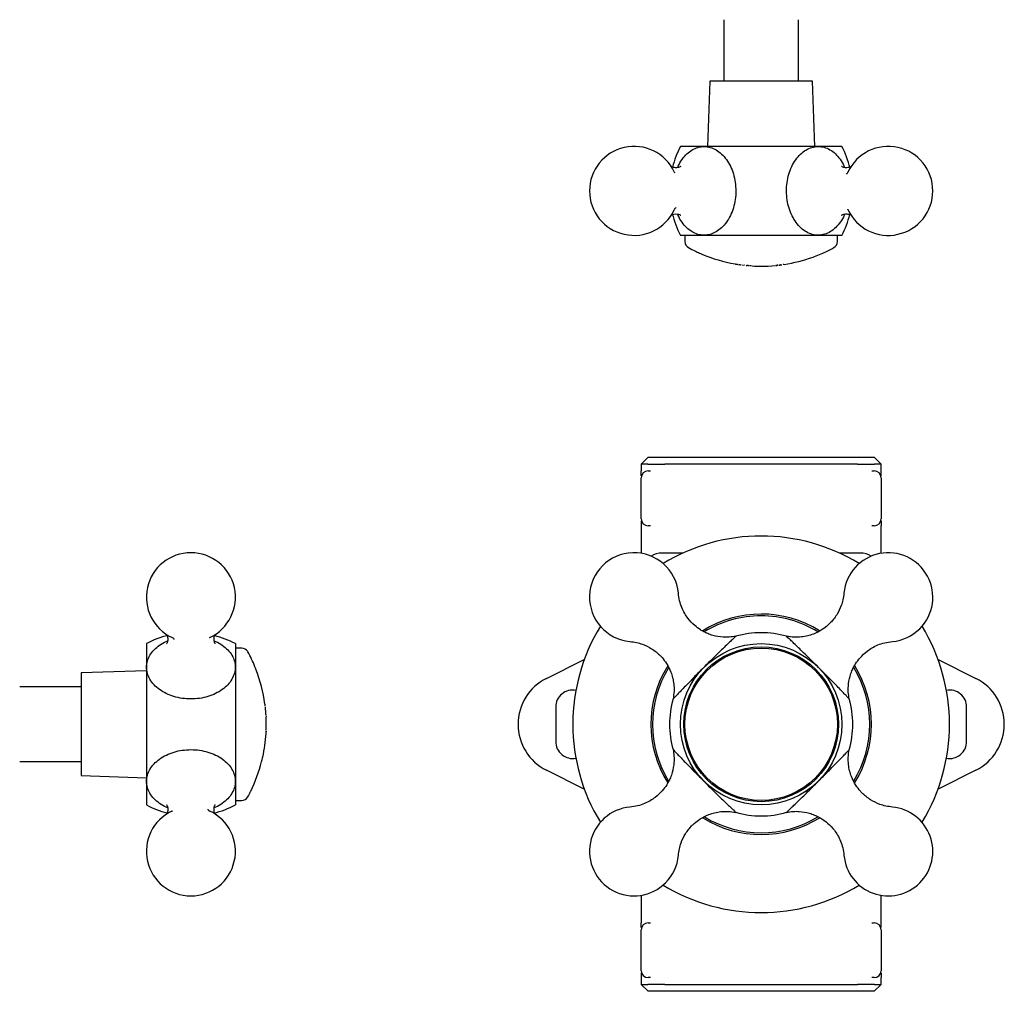
# Model space of a CAD drawing. Units: millimetres. Extents: x -69 to 392, y 108 to 369.
# Drawn here: x 51 to 194, y 108 to 250 of the extents above; entities that cross this region are included whole.
import ezdxf

# ---------------------------------------------------------------- set-up
doc = ezdxf.new("R2010")
doc.units = ezdxf.units.MM

msp = doc.modelspace()

# ---------------------------------------------------------------- linework, layer by layer
at = {"color": 7, "linetype": 'Continuous', "lineweight": 25}
for p, q in [((153.48, 249.59), (153.48, 240.59)), ((164.38, 240.59), (164.38, 249.59)), ((151.43, 240.59), (151.1, 231.09)), ((166.43, 240.59), (151.43, 240.59)), ((166.76, 231.09), (166.43, 240.59)), ((170.71, 231.09), (147.15, 231.09)), ((171.56, 227.23), (171.6, 227.34)), ((171.6, 221.85), (171.56, 221.94)), ((170.71, 218.09), (147.15, 218.09)), ((147.8, 218.09), (147.8, 217.18)), ((170.05, 217.18), (170.05, 218.09)), ((142.43, 185.68), (141.43, 184.68)), ((142.43, 185.68), (158.93, 185.68)), ((158.93, 185.68), (175.43, 185.68)), ((176.43, 184.68), (175.43, 185.68)), ((141.43, 184.68), (141.43, 183.68)), ((142.37, 184.68), (141.43, 184.68)), ((142.37, 184.68), (144.86, 184.68)), ((173, 184.68), (144.86, 184.68)), ((173, 184.68), (175.48, 184.68)), ((176.43, 184.68), (175.48, 184.68)), ((176.43, 183.68), (176.43, 184.68)), ((141.43, 176.68), (141.43, 182.68)), ((142.43, 183.68), (142.76, 183.68)), ((175.09, 183.68), (175.43, 183.68)), ((176.43, 182.68), (176.43, 176.68)), ((141.43, 175.68), (141.43, 171.65)), ((142.76, 175.68), (142.43, 175.68)), ((175.43, 175.68), (175.09, 175.68)), ((176.43, 171.65), (176.43, 175.68)), ((147.47, 171.68), (144.43, 171.68)), ((173.43, 171.68), (170.38, 171.68)), ((69.17, 158.46), (69.17, 134.9)), ((73.03, 159.31), (72.93, 159.35)), ((78.41, 159.35), (78.32, 159.32)), ((82.17, 158.46), (82.17, 134.9)), ((83.09, 157.81), (82.17, 157.81)), ((127.58, 153.39), (133.11, 156.15)), ((184.75, 156.15), (190.28, 153.39)), ((69.17, 154.51), (59.67, 154.18)), ((59.67, 154.18), (59.67, 139.18)), ((59.67, 152.13), (50.67, 152.13)), ((128.93, 149.18), (128.93, 144.18)), ((188.93, 144.18), (188.93, 149.18)), ((86.66, 147.41), (86.66, 147.41)), ((50.67, 141.23), (59.67, 141.23)), ((133.11, 137.21), (127.58, 139.97)), ((190.28, 139.97), (184.75, 137.21)), ((59.67, 139.18), (69.17, 138.85)), ((82.17, 135.56), (83.09, 135.56)), ((141.43, 121.71), (141.43, 117.68)), ((176.43, 117.68), (176.43, 121.71)), ((141.43, 110.68), (141.43, 116.68)), ((142.43, 117.68), (142.76, 117.68)), ((175.09, 117.68), (175.43, 117.68)), ((176.43, 116.68), (176.43, 110.68)), ((141.43, 109.68), (141.43, 108.68)), ((142.76, 109.68), (142.43, 109.68)), ((175.43, 109.68), (175.09, 109.68)), ((176.43, 108.68), (176.43, 109.68)), ((141.43, 108.68), (142.43, 107.68)), ((141.43, 108.68), (142.37, 108.68)), ((144.86, 108.68), (142.37, 108.68)), ((144.86, 108.68), (173, 108.68)), ((175.48, 108.68), (173, 108.68)), ((175.43, 107.68), (176.43, 108.68)), ((175.48, 108.68), (176.43, 108.68)), ((175.43, 107.68), (142.43, 107.68))]:
    msp.add_line(p, q, dxfattribs=at)
at = {"color": 7, "linetype": 'Continuous', "lineweight": 25, "flags": 128}
for points in [[(146.24, 227.38), (146.24, 227.37), (146.29, 227.24)], [(146.29, 221.95), (146.24, 221.82), (146.24, 221.81)], [(155.14, 213.92), (155.14, 213.92), (155.14, 213.92), (155.14, 213.92), (155.14, 213.92), (155.15, 213.92), (155.15, 213.92), (155.15, 213.92), (155.15, 213.92)], [(155.64, 213.84), (155.64, 213.84), (155.64, 213.84), (155.64, 213.84), (155.64, 213.84), (155.64, 213.84), (155.64, 213.84), (155.64, 213.84), (155.64, 213.84)], [(161.95, 213.8), (161.95, 213.8), (161.95, 213.8), (161.95, 213.8), (161.95, 213.8), (161.96, 213.8), (161.96, 213.8), (161.96, 213.8), (161.96, 213.8)], [(86.5, 149.49), (86.49, 149.49), (86.49, 149.49), (86.49, 149.49), (86.49, 149.49), (86.49, 149.49), (86.49, 149.49), (86.49, 149.49), (86.49, 149.49)], [(86.51, 149.4), (86.51, 149.4), (86.51, 149.41), (86.51, 149.41), (86.51, 149.41), (86.5, 149.41), (86.5, 149.41), (86.5, 149.41), (86.5, 149.41)], [(86.56, 148.91), (86.56, 148.91), (86.56, 148.91), (86.56, 148.91), (86.56, 148.91), (86.56, 148.91), (86.56, 148.91), (86.56, 148.91), (86.56, 148.91)], [(86.59, 148.65), (86.59, 148.65), (86.59, 148.65), (86.59, 148.65), (86.59, 148.65), (86.59, 148.65), (86.59, 148.65), (86.59, 148.65), (86.59, 148.65)], [(86.59, 148.58), (86.59, 148.58), (86.59, 148.58), (86.59, 148.58), (86.59, 148.58), (86.59, 148.58), (86.59, 148.58), (86.59, 148.58), (86.59, 148.58)], [(86.64, 147.96), (86.64, 147.96), (86.64, 147.96), (86.64, 147.96), (86.64, 147.96), (86.64, 147.96), (86.64, 147.96), (86.64, 147.96), (86.64, 147.96)], [(86.64, 147.95), (86.64, 147.95), (86.64, 147.95), (86.64, 147.95), (86.64, 147.95), (86.64, 147.95), (86.64, 147.95), (86.64, 147.95), (86.64, 147.96)], [(86.65, 147.66), (86.65, 147.66), (86.65, 147.67), (86.65, 147.67), (86.65, 147.67), (86.65, 147.67), (86.65, 147.67), (86.65, 147.67), (86.65, 147.67)], [(86.66, 145.97), (86.66, 145.97), (86.66, 145.97), (86.66, 145.97), (86.66, 145.97), (86.66, 145.97), (86.66, 145.97), (86.66, 145.97), (86.66, 145.97)], [(72.89, 133.99), (72.9, 134), (73.02, 134.04)], [(78.31, 134.05), (78.45, 134), (78.46, 133.99)]]:
    msp.add_lwpolyline(points, dxfattribs=at)
at = {"color": 7, "linetype": 'Continuous', "lineweight": 25}
for radius in [11.78, 11.3, 11.13]:
    msp.add_circle((158.93, 146.68), radius, dxfattribs=at)
for centre, radius, start, end in [((140.37, 224.59), 6.5, 25.4027, 180), ((159.55, 224.59), 14, 152.336, 165.7237), ((158.31, 224.59), 14, 13.7564, 27.664), ((177.49, 224.59), 6.5, 204.9435, 155.0379), ((140.37, 224.59), 6.5, 180, 334.6238), ((159.55, 224.59), 14, 193.7564, 207.664), ((158.31, 224.59), 14, 332.336, 345.7237), ((148.8, 217.18), 1, 180, 241.3648), ((169.05, 217.18), 1, 298.6352, 0), ((158.93, 235.72), 22.13, 241.3648, 244.1131), ((158.93, 235.72), 22.13, 244.1131, 244.5765), ((158.93, 235.72), 22.13, 244.5765, 246.4812), ((158.93, 235.72), 22.13, 290.0055, 295.275), ((158.93, 235.72), 22.13, 295.275, 298.6352), ((158.93, 235.72), 22.13, 246.4812, 246.9359), ((158.93, 235.72), 22.13, 246.9359, 260.1417), ((158.93, 235.72), 22.13, 278.7329, 290.0055), ((158.93, 235.72), 22.13, 260.1699, 260.3896), ((158.93, 235.72), 22.13, 260.3896, 260.6246), ((158.93, 235.72), 22.13, 260.6246, 260.7951), ((158.93, 235.72), 22.13, 260.7951, 261.018), ((158.93, 235.72), 22.13, 261.018, 261.1806), ((158.93, 235.72), 22.13, 261.1806, 261.4474), ((158.93, 235.72), 22.13, 261.9637, 262.0295), ((158.93, 235.72), 22.13, 262.0295, 262.1056), ((158.93, 235.72), 22.13, 262.1056, 262.1604), ((158.93, 235.72), 22.13, 262.9831, 263.017), ((158.93, 235.72), 22.13, 263.017, 263.149), ((158.93, 235.72), 22.13, 263.149, 263.2706), ((158.93, 235.72), 22.13, 263.2706, 263.3273), ((158.93, 235.72), 22.13, 264.314, 264.5475), ((158.93, 235.72), 22.13, 266.5686, 270), ((158.93, 235.72), 22.13, 270, 275.3469), ((158.93, 235.72), 22.13, 276.5331, 276.6197), ((158.93, 235.72), 22.13, 277.1026, 277.5224), ((158.93, 235.72), 22.13, 277.5224, 277.8536), ((142.43, 182.68), 1, 90, 180), ((175.43, 182.68), 1, 0, 90), ((142.43, 176.68), 1, 180, 270), ((175.43, 176.68), 1, 270, 0), ((158.93, 146.68), 27.5, 58.6348, 121.3652), ((75.67, 165.24), 6.5, 294.9435, 245.0379), ((140.37, 165.24), 6.5, 5.2912, 264.7099), ((144.43, 168.68), 3, 90, 121.367), ((177.49, 165.24), 6.5, 315, 174.7292), ((173.43, 168.68), 3, 58.633, 90), ((158.93, 146.68), 16.1, 58.0589, 122.0136), ((158.93, 146.68), 15.85, 90, 121.5876), ((158.93, 146.68), 15.85, 58.5875, 90), ((75.67, 146.06), 14, 103.7564, 117.664), ((75.67, 146.06), 14, 62.336, 75.7237), ((158.93, 146.68), 27.5, 148.6348, 211.3652), ((158.93, 146.68), 13.38, 73.9207, 106.0625), ((177.49, 165.24), 6.5, 275.2918, 315), ((158.93, 146.68), 27.5, 328.6348, 31.3652), ((83.09, 156.81), 1, 28.6352, 90), ((64.55, 146.68), 22.13, 22.2917, 28.6352), ((64.55, 146.68), 22.13, 21.2987, 22.2917), ((64.55, 146.68), 22.13, 7.6903, 21.2987), ((158.93, 146.68), 16.1, 147.9839, 212.0998), ((158.93, 146.68), 15.85, 148.6629, 211.5061), ((158.93, 146.68), 15.85, 328.5387, 31.481), ((158.93, 146.68), 16.1, 328.1143, 32.0149), ((130.93, 146.68), 7.5, 116.5148, 243.4852), ((186.93, 146.68), 7.5, 296.5148, 63.4852), ((131.43, 149.18), 2.5, 79.6111, 180), ((186.43, 149.18), 2.5, 0, 100.3889), ((64.55, 146.68), 22.13, 7.4807, 7.6903), ((64.55, 146.68), 22.13, 7.3035, 7.4807), ((158.93, 146.68), 13.38, 163.9395, 196.0551), ((158.93, 146.68), 13.38, 343.9167, 16.0556), ((64.55, 146.68), 22.13, 7.0858, 7.2833), ((64.55, 146.68), 22.13, 6.8801, 7.0686), ((64.55, 146.68), 22.13, 6.1929, 6.478), ((64.55, 146.68), 22.13, 6.0226, 6.1929), ((64.55, 146.68), 22.13, 5.7819, 6.0226), ((64.55, 146.68), 22.13, 5.7114, 5.7752), ((64.55, 146.68), 22.13, 5.3326, 5.7114), ((64.55, 146.68), 22.13, 5.1111, 5.3326), ((64.55, 146.68), 22.13, 4.9327, 5.0999), ((64.55, 146.68), 22.13, 4.7864, 4.9179), ((64.55, 146.68), 22.13, 4.5198, 4.7864), ((64.55, 146.68), 22.13, 4.2729, 4.5198), ((64.55, 146.68), 22.13, 4.0147, 4.2729), ((64.55, 146.68), 22.13, 3.8745, 4.0147), ((64.55, 146.68), 22.13, 3.6489, 3.8745), ((64.55, 146.68), 22.13, 3.4598, 3.6489), ((64.55, 146.68), 22.13, 3.32, 3.4598), ((64.55, 146.68), 22.13, 2.5661, 2.647), ((64.55, 146.68), 22.13, 2.2649, 2.5455), ((64.55, 146.68), 22.13, 2.1356, 2.2649), ((64.55, 146.68), 22.13, 1.946, 2.1356), ((64.55, 146.68), 22.13, 1.8969, 1.946), ((64.55, 146.68), 22.13, 1.8497, 1.8934), ((64.55, 146.68), 22.13, 1.6574, 1.8497), ((64.55, 146.68), 22.13, 1.5014, 1.6574), ((64.55, 146.68), 22.13, 358.1645, 1.5014), ((64.55, 146.68), 22.13, 347.5038, 356.5246), ((64.55, 146.68), 22.13, 356.5246, 356.8926), ((64.55, 146.68), 22.13, 356.8926, 356.963), ((64.55, 146.68), 22.13, 357.8548, 358.1588), ((131.43, 144.18), 2.5, 180, 280.3889), ((186.43, 144.18), 2.5, 259.6111, 0), ((64.55, 146.68), 22.13, 333.8776, 345.7298), ((64.55, 146.68), 22.13, 345.7298, 346.1342), ((64.55, 146.68), 22.13, 346.1342, 347.1278), ((64.55, 146.68), 22.13, 347.1278, 347.5038), ((64.55, 146.68), 22.13, 331.3648, 333.4285), ((64.55, 146.68), 22.13, 333.4285, 333.8776), ((83.09, 136.56), 1, 270, 331.3648), ((75.67, 147.3), 14, 242.336, 255.7237), ((75.67, 128.12), 6.5, 115.4027, 270), ((75.67, 128.12), 6.5, 270, 64.6238), ((75.67, 147.3), 14, 283.7564, 297.664), ((140.37, 128.12), 6.5, 95.2711, 315), ((158.93, 146.68), 13.38, 253.9395, 286.0632), ((177.49, 128.12), 6.5, 315, 84.722), ((158.93, 146.68), 16.1, 238.0982, 302.0672), ((158.93, 146.68), 15.85, 238.6203, 301.4674), ((140.37, 128.12), 6.5, 315, 354.7076), ((177.49, 128.12), 6.5, 185.2772, 315), ((158.93, 146.68), 27.5, 238.6348, 301.3652), ((142.43, 116.68), 1, 90, 180), ((175.43, 116.68), 1, 0, 90), ((142.43, 110.68), 1, 180, 270), ((175.43, 110.68), 1, 270, 0)]:
    msp.add_arc(centre, radius, start, end, dxfattribs=at)
for points, knots in [([(146.75, 227.99), (146.77, 228.06), (146.93, 228.5), (147.37, 229.2), (148.05, 230.02), (148.84, 230.62), (149.7, 230.99), (150.59, 231.11), (151.49, 230.98), (152.37, 230.61), (153.17, 230.01), (153.88, 229.2), (154.47, 228.21), (154.9, 227.08), (155.17, 225.86), (155.21, 225.02), (155.23, 224.59)], [0, 0, 0, 0, 0.013568, 0.089386, 0.165678, 0.241567, 0.31756, 0.393221, 0.4693, 0.544955, 0.620955, 0.696829, 0.772592, 0.848645, 0.924105, 1, 1, 1, 1]), ([(171.11, 221.2), (171.09, 221.14), (170.94, 220.72), (170.51, 220.03), (169.84, 219.21), (169.06, 218.6), (168.2, 218.21), (167.31, 218.08), (166.41, 218.19), (165.53, 218.55), (164.72, 219.14), (164.01, 219.94), (163.42, 220.93), (162.97, 222.05), (162.7, 223.26), (162.6, 224.54), (162.68, 225.81), (162.94, 227.03), (163.37, 228.16), (163.95, 229.16), (164.66, 229.98), (165.46, 230.59), (166.33, 230.97), (167.23, 231.11), (168.13, 231), (168.99, 230.63), (169.78, 230.04), (170.46, 229.23), (170.91, 228.53), (171.07, 228.08), (171.1, 228)], [0, 0, 0, 0, 0.00526, 0.043109, 0.08116, 0.118995, 0.157015, 0.19495, 0.232856, 0.270889, 0.308717, 0.346764, 0.38463, 0.422609, 0.460599, 0.498455, 0.536505, 0.574335, 0.612362, 0.650283, 0.688441, 0.726397, 0.764405, 0.802248, 0.840299, 0.878138, 0.91615, 0.954099, 0.991993, 1, 1, 1, 1]), ([(147.19, 228.14), (147.18, 228.14), (147.16, 228.13), (147, 228.05), (146.75, 227.98), (146.43, 227.96), (146.13, 228), (145.9, 228.08), (145.85, 228.09), (145.83, 228.1)], [0, 0, 0, 0, 0.1187444, 0.2490062, 0.4023455, 0.5502129, 0.7064717, 0.8450165, 1, 1, 1, 1]), ([(171.99, 228.09), (171.98, 228.09), (171.96, 228.08), (171.62, 227.96), (171.22, 227.96), (170.86, 228.04), (170.67, 228.14), (170.66, 228.15), (170.65, 228.15)], [0, 0, 0, 0, 0.043807, 0.246551, 0.492697, 0.723886, 0.878623, 1, 1, 1, 1]), ([(171.55, 227.24), (171.51, 227.17), (171.44, 227.06), (171.36, 227.1), (171.33, 227.11)], [0, 0, 0, 0, 0.636496, 1, 1, 1, 1]), ([(155.23, 224.59), (155.23, 224.59), (155.23, 224.17), (155.17, 223.32), (154.9, 222.1), (154.46, 220.97), (153.88, 219.98), (153.17, 219.17), (152.36, 218.57), (151.49, 218.2), (150.59, 218.08), (149.69, 218.2), (148.83, 218.57), (148.04, 219.17), (147.37, 219.99), (146.93, 220.68), (146.78, 221.12), (146.75, 221.19)], [0, 0, 0, 0, 0.000341, 0.076118, 0.152077, 0.228101, 0.303823, 0.379951, 0.455645, 0.53171, 0.607606, 0.683443, 0.759534, 0.835214, 0.911334, 0.987091, 1, 1, 1, 1]), ([(146.3, 221.95), (146.35, 222.02), (146.42, 222.13), (146.5, 222.09), (146.53, 222.08)], [0, 0, 0, 0, 0.636487, 1, 1, 1, 1]), ([(145.87, 221.1), (145.87, 221.1), (145.89, 221.11), (146.23, 221.23), (146.64, 221.23), (146.99, 221.14), (147.18, 221.04), (147.2, 221.04), (147.2, 221.04)], [0, 0, 0, 0, 0.043804, 0.246534, 0.492663, 0.723837, 0.878569, 1, 1, 1, 1]), ([(170.67, 221.05), (170.68, 221.05), (170.7, 221.06), (170.86, 221.14), (171.11, 221.21), (171.43, 221.23), (171.72, 221.19), (171.95, 221.11), (172, 221.1), (172.03, 221.09)], [0, 0, 0, 0, 0.118753, 0.249011, 0.4023478, 0.5502105, 0.7064616, 0.8450039, 1, 1, 1, 1]), ([(155.71, 213.83), (155.71, 213.83), (155.72, 213.83), (155.72, 213.83), (155.72, 213.83), (155.73, 213.83)], [0, 0, 0, 0, 0.5, 0.75, 1, 1, 1, 1]), ([(155.73, 213.83), (155.73, 213.83), (155.74, 213.83), (155.74, 213.82), (155.75, 213.82), (155.75, 213.82)], [0, 0, 0, 0, 0.499997, 0.749998, 1, 1, 1, 1]), ([(155.75, 213.82), (155.75, 213.82), (155.76, 213.82), (155.78, 213.82), (155.8, 213.82), (155.81, 213.82)], [0, 0, 0, 0, 0.257775, 0.51445, 1, 1, 1, 1]), ([(156, 213.79), (156, 213.79), (156, 213.79), (155.99, 213.79), (155.99, 213.79), (155.98, 213.79)], [0, 0, 0, 0, 0.338047, 0.667209, 1, 1, 1, 1]), ([(156.15, 213.77), (156.15, 213.77), (156.15, 213.77), (156.15, 213.77), (156.15, 213.77), (156.16, 213.77), (156.16, 213.77)], [0, 0, 0, 0, 0.219341, 0.359295, 0.635362, 1, 1, 1, 1]), ([(156.16, 213.77), (156.16, 213.77), (156.16, 213.77), (156.16, 213.77), (156.16, 213.77), (156.16, 213.77)], [0, 0, 0, 0, 0.250369, 0.500738, 1, 1, 1, 1]), ([(156.51, 213.73), (156.51, 213.73), (156.5, 213.73), (156.48, 213.73), (156.46, 213.73), (156.45, 213.73), (156.43, 213.73), (156.43, 213.74)], [0, 0, 0, 0, 0.349484, 0.554492, 0.703623, 0.853312, 1, 1, 1, 1]), ([(156.63, 213.71), (156.63, 213.71), (156.63, 213.71), (156.64, 213.71), (156.65, 213.71), (156.65, 213.71)], [0, 0, 0, 0, 0.316892, 0.550283, 1, 1, 1, 1]), ([(156.88, 213.69), (156.88, 213.69), (156.87, 213.69), (156.86, 213.69), (156.86, 213.69), (156.86, 213.69), (156.86, 213.69)], [0, 0, 0, 0, 0.306031, 0.644596, 0.937444, 1, 1, 1, 1]), ([(156.97, 213.68), (156.97, 213.68), (156.96, 213.68), (156.94, 213.68), (156.92, 213.68), (156.92, 213.69)], [0, 0, 0, 0, 0.291167, 0.580653, 1, 1, 1, 1]), ([(157.01, 213.68), (157, 213.68), (157, 213.68), (157.01, 213.68), (157.01, 213.68), (157.02, 213.68), (157.02, 213.68)], [0, 0, 0, 0, 0.360151, 0.604296, 0.849762, 1, 1, 1, 1]), ([(157.02, 213.68), (157.02, 213.68), (157.04, 213.67), (157.06, 213.67), (157.09, 213.67), (157.11, 213.67), (157.12, 213.67), (157.13, 213.67), (157.13, 213.67), (157.13, 213.67)], [0, 0, 0, 0, 0.09211, 0.445249, 0.71895, 0.870341, 0.949259, 0.989055, 1, 1, 1, 1]), ([(157.13, 213.67), (157.13, 213.67), (157.15, 213.67), (157.16, 213.66), (157.17, 213.66), (157.18, 213.66), (157.18, 213.66)], [0, 0, 0, 0, 0.229598, 0.46095, 0.729032, 1, 1, 1, 1]), ([(157.34, 213.65), (157.33, 213.65), (157.32, 213.65), (157.3, 213.65), (157.29, 213.65), (157.28, 213.66), (157.28, 213.66), (157.27, 213.66)], [0, 0, 0, 0, 0.303173, 0.614535, 0.753489, 0.870789, 1, 1, 1, 1]), ([(157.53, 213.64), (157.5, 213.64), (157.46, 213.64), (157.4, 213.65), (157.36, 213.65), (157.34, 213.65)], [0, 0, 0, 0, 0.364586, 0.681394, 1, 1, 1, 1]), ([(161.08, 213.7), (161.08, 213.7), (161.08, 213.7), (161.08, 213.7), (161.08, 213.7), (161.08, 213.7), (161.08, 213.7), (161.07, 213.7)], [0, 0, 0, 0, 0.2422789, 0.3634571, 0.4717456, 0.6860505, 1, 1, 1, 1]), ([(161.07, 213.7), (161.08, 213.7), (161.08, 213.7), (161.08, 213.7), (161.08, 213.7), (161.08, 213.7)], [0, 0, 0, 0, 0.254431, 0.508862, 1, 1, 1, 1]), ([(161.08, 213.7), (161.09, 213.7), (161.14, 213.71), (161.23, 213.71), (161.3, 213.72), (161.33, 213.72)], [0, 0, 0, 0, 0.133841, 0.657338, 1, 1, 1, 1]), ([(161.16, 213.71), (161.15, 213.71), (161.13, 213.7), (161.11, 213.7), (161.09, 213.7), (161.08, 213.7), (161.08, 213.7)], [0, 0, 0, 0, 0.397848, 0.690334, 0.892876, 1, 1, 1, 1]), ([(161.23, 213.71), (161.22, 213.71), (161.21, 213.71), (161.18, 213.71), (161.17, 213.71), (161.16, 213.71)], [0, 0, 0, 0, 0.370478, 0.682529, 1, 1, 1, 1]), ([(161.36, 213.73), (161.35, 213.73), (161.34, 213.73), (161.3, 213.72), (161.28, 213.72), (161.27, 213.72)], [0, 0, 0, 0, 0.308078, 0.61414, 1, 1, 1, 1]), ([(161.53, 213.75), (161.53, 213.75), (161.54, 213.75), (161.57, 213.75), (161.58, 213.75), (161.59, 213.75)], [0, 0, 0, 0, 0.285551, 0.570589, 1, 1, 1, 1]), ([(161.59, 213.75), (161.59, 213.75), (161.6, 213.76), (161.6, 213.76), (161.61, 213.76), (161.62, 213.76)], [0, 0, 0, 0, 0.261426, 0.522507, 1, 1, 1, 1]), ([(161.75, 213.77), (161.74, 213.77), (161.7, 213.77), (161.65, 213.76), (161.62, 213.76)], [0, 0, 0, 0, 0.266663, 1, 1, 1, 1]), ([(161.62, 213.76), (161.64, 213.76), (161.67, 213.76), (161.69, 213.77), (161.69, 213.77)], [0, 0, 0, 0, 0.7607901, 1, 1, 1, 1]), ([(162.04, 213.81), (162.04, 213.81), (162.04, 213.81), (162.03, 213.81), (162.03, 213.81), (162.03, 213.81)], [0, 0, 0, 0, 0.252687, 0.505369, 1, 1, 1, 1]), ([(162.19, 213.84), (162.19, 213.83), (162.18, 213.83), (162.17, 213.83), (162.16, 213.83), (162.15, 213.83)], [0, 0, 0, 0, 0.273055, 0.544557, 1, 1, 1, 1]), ([(162.22, 213.84), (162.22, 213.84), (162.21, 213.84), (162.2, 213.84), (162.19, 213.84), (162.19, 213.84)], [0, 0, 0, 0, 0.26053, 0.520637, 1, 1, 1, 1]), ([(141.43, 182.98), (141.43, 183.08), (141.43, 183.15), (141.43, 183.28), (141.43, 183.34), (141.43, 183.5), (141.43, 183.59), (141.43, 183.68)], [0, 0, 0, 0, 0.25, 0.25, 0.5, 0.5, 1, 1, 1, 1]), ([(176.43, 182.98), (176.43, 183.08), (176.43, 183.15), (176.43, 183.28), (176.43, 183.34), (176.43, 183.5), (176.43, 183.59), (176.43, 183.68)], [0, 0, 0, 0, 0.25, 0.25, 0.5, 0.5, 1, 1, 1, 1]), ([(141.43, 176.38), (141.43, 176.28), (141.43, 176.21), (141.43, 176.08), (141.43, 176.02), (141.43, 175.87), (141.43, 175.77), (141.43, 175.68)], [0, 0, 0, 0, 0.25, 0.25, 0.5, 0.5, 1, 1, 1, 1]), ([(176.43, 176.38), (176.43, 176.28), (176.43, 176.21), (176.43, 176.08), (176.43, 176.02), (176.43, 175.87), (176.43, 175.77), (176.43, 175.68)], [0, 0, 0, 0, 0.25, 0.25, 0.5, 0.5, 1, 1, 1, 1]), ([(155.23, 159.54), (154.9, 159.49), (154.29, 159.39), (153.16, 159.39), (152.1, 159.57), (151.17, 159.9), (150.57, 160.18), (149.92, 160.56), (149.11, 161.17), (148.34, 161.99), (147.73, 162.89), (147.31, 163.75), (146.98, 164.74), (146.89, 165.46), (146.84, 165.84)], [0, 0, 0, 0, 0.0826591, 0.1576941, 0.2846525, 0.3524433, 0.4066684, 0.451904, 0.542073, 0.6634106, 0.7358566, 0.816095, 0.9041506, 1, 1, 1, 1]), ([(171.02, 165.84), (170.98, 165.52), (170.9, 164.9), (170.58, 163.82), (170.11, 162.85), (169.54, 162.05), (169.1, 161.55), (168.56, 161.03), (167.75, 160.42), (166.74, 159.9), (165.71, 159.58), (164.77, 159.41), (163.72, 159.37), (163, 159.48), (162.63, 159.54)], [0, 0, 0, 0, 0.082659, 0.157694, 0.284653, 0.352443, 0.406668, 0.451904, 0.542073, 0.663411, 0.735857, 0.816095, 0.904151, 1, 1, 1, 1]), ([(72.18, 159.74), (72.18, 159.74), (72.19, 159.71), (72.31, 159.38), (72.31, 158.97), (72.22, 158.61), (72.12, 158.43), (72.12, 158.41), (72.11, 158.41)], [0, 0, 0, 0, 0.043807, 0.246551, 0.492697, 0.723886, 0.878623, 1, 1, 1, 1]), ([(79.22, 158.42), (79.22, 158.43), (79.21, 158.45), (79.13, 158.61), (79.06, 158.86), (79.03, 159.18), (79.08, 159.48), (79.15, 159.71), (79.17, 159.76), (79.18, 159.78)], [0, 0, 0, 0, 0.118753, 0.249011, 0.402348, 0.550211, 0.706462, 0.845004, 1, 1, 1, 1]), ([(79.07, 158.86), (79.14, 158.83), (79.58, 158.67), (80.28, 158.24), (81.1, 157.56), (81.69, 156.77), (82.07, 155.92), (82.19, 155.02), (82.06, 154.12), (81.69, 153.25), (81.09, 152.44), (80.28, 151.73), (79.29, 151.15), (78.17, 150.71), (76.94, 150.44), (75.67, 150.35), (74.4, 150.44), (73.18, 150.71), (72.05, 151.15), (71.06, 151.73), (70.25, 152.44), (69.65, 153.25), (69.28, 154.12), (69.16, 155.03), (69.28, 155.92), (69.66, 156.78), (70.26, 157.57), (71.08, 158.24), (71.77, 158.68), (72.2, 158.83), (72.27, 158.86)], [0, 0, 0, 0, 0.006923, 0.044772, 0.082824, 0.120659, 0.158679, 0.196615, 0.234521, 0.272554, 0.310383, 0.34843, 0.386297, 0.424276, 0.462266, 0.500123, 0.538173, 0.576004, 0.614031, 0.651952, 0.69011, 0.728067, 0.766076, 0.803918, 0.84197, 0.87981, 0.917822, 0.955771, 0.993665, 1, 1, 1, 1]), ([(73.03, 159.31), (73.1, 159.26), (73.21, 159.19), (73.17, 159.11), (73.16, 159.08)], [0, 0, 0, 0, 0.636496, 1, 1, 1, 1]), ([(139.77, 158.77), (140.09, 158.73), (140.71, 158.66), (141.79, 158.33), (142.76, 157.87), (143.56, 157.29), (144.06, 156.86), (144.58, 156.31), (145.19, 155.5), (145.7, 154.5), (146.03, 153.46), (146.2, 152.52), (146.24, 151.48), (146.13, 150.76), (146.07, 150.38)], [0, 0, 0, 0, 0.082659, 0.157694, 0.284653, 0.352443, 0.406668, 0.451904, 0.542073, 0.663411, 0.735857, 0.816095, 0.904151, 1, 1, 1, 1]), ([(155.23, 159.54), (155.23, 159.54), (155.23, 159.54), (155.17, 159.48), (154.9, 159.22), (154.46, 158.81), (153.88, 158.25), (153.17, 157.56), (152.36, 156.77), (151.49, 155.92), (150.59, 155.02), (149.69, 154.12), (148.83, 153.25), (148.05, 152.44), (147.36, 151.73), (146.8, 151.15), (146.38, 150.71), (146.14, 150.46), (146.04, 150.35), (146.07, 150.38), (146.07, 150.38)], [0, 0, 0, 0, 0.000281, 0.062654, 0.125178, 0.187754, 0.250083, 0.312745, 0.37505, 0.437661, 0.500132, 0.562555, 0.625186, 0.687481, 0.750136, 0.812493, 0.875036, 0.937597, 0.999938, 1, 1, 1, 1]), ([(171.79, 150.38), (171.77, 150.4), (171.74, 150.43), (171.48, 150.7), (171.08, 151.12), (170.52, 151.7), (169.84, 152.41), (169.06, 153.21), (168.2, 154.08), (167.31, 154.98), (166.41, 155.88), (165.53, 156.74), (164.72, 157.53), (164.01, 158.22), (163.42, 158.79), (162.97, 159.21), (162.71, 159.46), (162.6, 159.56), (162.63, 159.54), (162.63, 159.54)], [0, 0, 0, 0, 0.061077, 0.122281, 0.184857, 0.247185, 0.309846, 0.37215, 0.43476, 0.49723, 0.559652, 0.622283, 0.684576, 0.747231, 0.809586, 0.872129, 0.934688, 0.997029, 1, 1, 1, 1]), ([(171.79, 150.38), (171.73, 150.7), (171.63, 151.32), (171.64, 152.45), (171.82, 153.51), (172.15, 154.44), (172.43, 155.04), (172.81, 155.68), (173.41, 156.5), (174.24, 157.27), (175.14, 157.88), (176, 158.3), (176.99, 158.63), (177.71, 158.72), (178.09, 158.77)], [0, 0, 0, 0, 0.082659, 0.157694, 0.284653, 0.352443, 0.406668, 0.451904, 0.542073, 0.663411, 0.735857, 0.816095, 0.904151, 1, 1, 1, 1]), ([(86.52, 149.25), (86.52, 149.25), (86.52, 149.25), (86.52, 149.25), (86.52, 149.24), (86.52, 149.24)], [0, 0, 0, 0, 0.228242, 0.458918, 1, 1, 1, 1]), ([(86.64, 147.87), (86.64, 147.86), (86.64, 147.84), (86.64, 147.81), (86.65, 147.79), (86.65, 147.79)], [0, 0, 0, 0, 0.376163, 0.686643, 1, 1, 1, 1]), ([(86.65, 145.63), (86.65, 145.65), (86.65, 145.67), (86.65, 145.72), (86.65, 145.75), (86.65, 145.77)], [0, 0, 0, 0, 0.29739, 0.593749, 1, 1, 1, 1]), ([(86.65, 145.69), (86.65, 145.68), (86.65, 145.66), (86.65, 145.62), (86.65, 145.59), (86.65, 145.58)], [0, 0, 0, 0, 0.299177, 0.598305, 1, 1, 1, 1]), ([(86.65, 145.58), (86.65, 145.58), (86.65, 145.59), (86.65, 145.61), (86.65, 145.63), (86.65, 145.63)], [0, 0, 0, 0, 0.265192, 0.53037, 1, 1, 1, 1]), ([(86.65, 145.58), (86.65, 145.58), (86.65, 145.58), (86.65, 145.58), (86.65, 145.58), (86.65, 145.58)], [0, 0, 0, 0, 0.252552, 0.505089, 1, 1, 1, 1]), ([(72.28, 134.5), (72.21, 134.53), (71.76, 134.69), (71.07, 135.12), (70.25, 135.8), (69.65, 136.59), (69.28, 137.45), (69.16, 138.34), (69.28, 139.24), (69.65, 140.11), (70.26, 140.92), (71.07, 141.63), (72.06, 142.22), (73.19, 142.65), (74.41, 142.93), (75.25, 142.96), (75.67, 142.98)], [0, 0, 0, 0, 0.013595, 0.089666, 0.165373, 0.241307, 0.317263, 0.392952, 0.469027, 0.544664, 0.620693, 0.696511, 0.772802, 0.848691, 0.92451, 1, 1, 1, 1]), ([(75.67, 142.98), (75.68, 142.98), (76.1, 142.98), (76.95, 142.92), (78.17, 142.65), (79.3, 142.21), (80.29, 141.63), (81.1, 140.92), (81.7, 140.11), (82.07, 139.24), (82.19, 138.34), (82.06, 137.44), (81.69, 136.58), (81.09, 135.8), (80.27, 135.12), (79.58, 134.69), (79.14, 134.53), (79.08, 134.51)], [0, 0, 0, 0, 0.000346, 0.076472, 0.152174, 0.228222, 0.304142, 0.379953, 0.456052, 0.531729, 0.607841, 0.683616, 0.759573, 0.835595, 0.911316, 0.987442, 1, 1, 1, 1]), ([(146.07, 142.98), (146.12, 142.66), (146.22, 142.04), (146.21, 140.91), (146.03, 139.85), (145.71, 138.92), (145.43, 138.33), (145.05, 137.68), (144.44, 136.86), (143.62, 136.09), (142.72, 135.49), (141.86, 135.07), (140.87, 134.73), (140.14, 134.64), (139.77, 134.59)], [0, 0, 0, 0, 0.082659, 0.157694, 0.284653, 0.352443, 0.406668, 0.451904, 0.542073, 0.663411, 0.735857, 0.816095, 0.904151, 1, 1, 1, 1]), ([(146.07, 142.98), (146.07, 142.98), (146.07, 142.98), (146.13, 142.92), (146.39, 142.65), (146.8, 142.21), (147.36, 141.63), (148.05, 140.92), (148.84, 140.11), (149.7, 139.24), (150.59, 138.34), (151.49, 137.44), (152.36, 136.58), (153.17, 135.8), (153.88, 135.11), (154.46, 134.55), (154.9, 134.14), (155.17, 133.87), (155.21, 133.84), (155.23, 133.82)], [0, 0, 0, 0, 0.000285, 0.062947, 0.12526, 0.187858, 0.250351, 0.312754, 0.375394, 0.437687, 0.500337, 0.562711, 0.625234, 0.687811, 0.75014, 0.812801, 0.875107, 0.937718, 1, 1, 1, 1]), ([(162.63, 133.82), (162.63, 133.82), (162.63, 133.82), (162.7, 133.89), (162.98, 134.15), (163.42, 134.58), (164.01, 135.15), (164.73, 135.84), (165.54, 136.63), (166.41, 137.49), (167.31, 138.39), (168.21, 139.29), (169.06, 140.16), (169.85, 140.96), (170.53, 141.66), (171.08, 142.24), (171.49, 142.67), (171.74, 142.93), (171.77, 142.96), (171.78, 142.98)], [0, 0, 0, 0, 0.003191, 0.065854, 0.128167, 0.190765, 0.253259, 0.315675, 0.378307, 0.440615, 0.503245, 0.565619, 0.628142, 0.690719, 0.753048, 0.81571, 0.878016, 0.940627, 1, 1, 1, 1]), ([(178.09, 134.59), (177.76, 134.63), (177.14, 134.71), (176.06, 135.03), (175.1, 135.5), (174.29, 136.07), (173.8, 136.51), (173.28, 137.05), (172.66, 137.86), (172.15, 138.86), (171.82, 139.9), (171.66, 140.84), (171.61, 141.89), (171.73, 142.6), (171.79, 142.98)], [0, 0, 0, 0, 0.082659, 0.157694, 0.284653, 0.352443, 0.406668, 0.451904, 0.542073, 0.663411, 0.735857, 0.816095, 0.904151, 1, 1, 1, 1]), ([(72.13, 134.94), (72.13, 134.93), (72.14, 134.91), (72.22, 134.75), (72.29, 134.5), (72.31, 134.18), (72.27, 133.89), (72.19, 133.65), (72.18, 133.61), (72.17, 133.58)], [0, 0, 0, 0, 0.118744, 0.249006, 0.402345, 0.550213, 0.706472, 0.845017, 1, 1, 1, 1]), ([(78.32, 134.06), (78.25, 134.1), (78.14, 134.17), (78.18, 134.25), (78.19, 134.28)], [0, 0, 0, 0, 0.636487, 1, 1, 1, 1]), ([(79.17, 133.62), (79.17, 133.62), (79.16, 133.65), (79.04, 133.98), (79.04, 134.39), (79.12, 134.75), (79.22, 134.94), (79.23, 134.95), (79.23, 134.96)], [0, 0, 0, 0, 0.043804, 0.246534, 0.492663, 0.723837, 0.878569, 1, 1, 1, 1]), ([(146.84, 127.52), (146.88, 127.85), (146.95, 128.46), (147.27, 129.55), (147.74, 130.51), (148.32, 131.31), (148.75, 131.81), (149.29, 132.33), (150.1, 132.95), (151.11, 133.46), (152.15, 133.78), (153.08, 133.95), (154.13, 133.99), (154.85, 133.88), (155.23, 133.82)], [0, 0, 0, 0, 0.082659, 0.157694, 0.284653, 0.352443, 0.406668, 0.451904, 0.542073, 0.663411, 0.735857, 0.816095, 0.904151, 1, 1, 1, 1]), ([(162.63, 133.82), (162.95, 133.88), (163.57, 133.98), (164.7, 133.97), (165.75, 133.79), (166.68, 133.46), (167.28, 133.18), (167.93, 132.8), (168.75, 132.2), (169.52, 131.37), (170.12, 130.47), (170.54, 129.61), (170.88, 128.62), (170.97, 127.9), (171.02, 127.52)], [0, 0, 0, 0, 0.082659, 0.157694, 0.284653, 0.352443, 0.406668, 0.451904, 0.542073, 0.663411, 0.735857, 0.816095, 0.904151, 1, 1, 1, 1]), ([(141.43, 116.98), (141.43, 117.08), (141.43, 117.15), (141.43, 117.28), (141.43, 117.34), (141.43, 117.5), (141.43, 117.59), (141.43, 117.68)], [0, 0, 0, 0, 0.25, 0.25, 0.5, 0.5, 1, 1, 1, 1]), ([(176.43, 116.98), (176.43, 117.08), (176.43, 117.15), (176.43, 117.28), (176.43, 117.34), (176.43, 117.5), (176.43, 117.59), (176.43, 117.68)], [0, 0, 0, 0, 0.25, 0.25, 0.5, 0.5, 1, 1, 1, 1]), ([(141.43, 110.38), (141.43, 110.28), (141.43, 110.21), (141.43, 110.08), (141.43, 110.02), (141.43, 109.87), (141.43, 109.77), (141.43, 109.68)], [0, 0, 0, 0, 0.25, 0.25, 0.5, 0.5, 1, 1, 1, 1]), ([(176.43, 110.38), (176.43, 110.28), (176.43, 110.21), (176.43, 110.08), (176.43, 110.02), (176.43, 109.87), (176.43, 109.77), (176.43, 109.68)], [0, 0, 0, 0, 0.25, 0.25, 0.5, 0.5, 1, 1, 1, 1])]:
    msp.add_open_spline(points, degree=3, knots=knots, dxfattribs=at)

doc.saveas('drawing.dxf')
